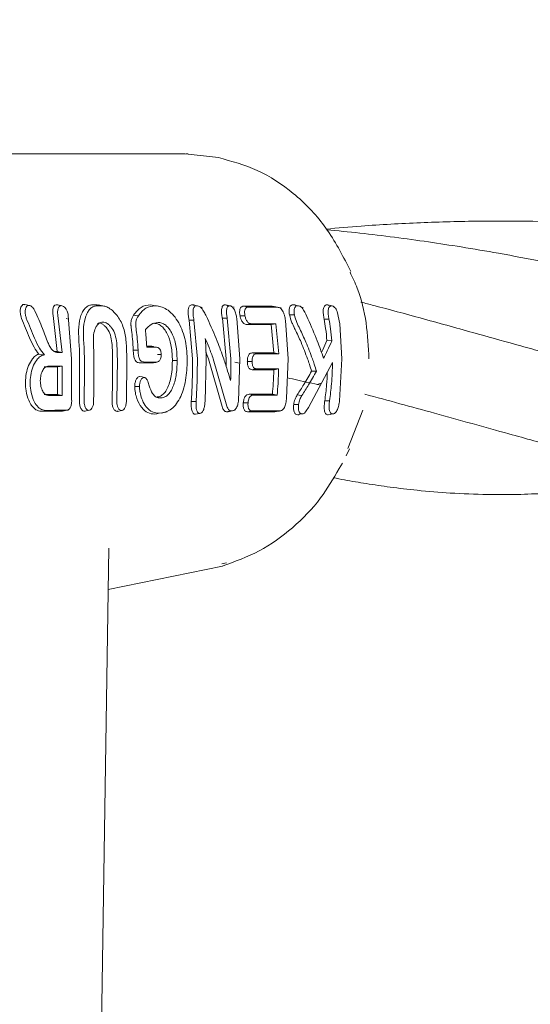
# Model space of a CAD drawing. Units: millimetres. Extents: x 2172 to 13758, y 742 to 11144.
# Drawn here: x 7285 to 7314, y 8444 to 8502 of the extents above; entities that cross this region are included whole.
import ezdxf

# ---------------------------------------------------------------- set-up
doc = ezdxf.new("R2010")
doc.units = ezdxf.units.MM
doc.header["$PDSIZE"] = -1
doc.dimstyles.new('ISO-25', dxfattribs={"dimtxt": 100, "dimasz": 100, "dimexe": 1.25, "dimexo": 0.625, "dimgap": 20, "dimtad": 1, "dimdec": 0, "dimtxsty": 'Standard', "dimblk": 'OBLIQUE', "dimcen": 2.5, "dimadec": 0, "dimazin": 0, "dimtfac": 1, "dimtdec": 0, "dimtmove": 0, "dimatfit": 3, "dimfxl": 1, "dimarcsym": 0})

# ---------------------------------------------------------------- blocks, each defined once
blk = doc.blocks.new('_Oblique')
at = {"color": 0, "linetype": 'ByBlock', "lineweight": -2}
blk.add_line((-0.5, -0.5), (0.5, 0.5), dxfattribs=at)
blk = doc.blocks.new('*D9')
at = {"color": 0, "lineweight": -2, "transparency": 16777216}
for p, q in [((6442.839, 8982.058), (13709.558, 8982.058)), ((13708.308, 8982.058), (13708.308, 3806.772)), ((10963.14, 3806.772), (13709.558, 3806.772))]:
    blk.add_line(p, q, dxfattribs=at)
at = {"layer": 'Defpoints', "color": 0, "transparency": 16777216}
for p in [(6442.214, 8982.058), (10962.515, 3806.772), (13708.308, 3806.772)]:
    blk.add_point(p, dxfattribs=at)
at = {"color": 0, "lineweight": -2, "transparency": 16777216, "xscale": 100, "yscale": 100, "zscale": 100}
for p, rotation in [((13708.308, 8982.058), 90), ((13708.308, 3806.772), 270)]:
    blk.add_blockref('_Oblique', p, dxfattribs=dict(at, rotation=rotation))
at = {"color": 0, "transparency": 16777216, "insert": (13638.308, 6394.415), "char_height": 100, "attachment_point": 5, "rotation": 90}
blk.add_mtext('5175', dxfattribs=at)

msp = doc.modelspace()

# ---------------------------------------------------------------- linework, layer by layer
at = {"color": 7, "linetype": 'Continuous', "lineweight": 18}
for p, q in [((7294.309, 8493.982), (7277.017, 8493.982)), ((7294.309, 8493.982), (7296.248, 8493.753)), ((7294.49, 8493.973), (7294.369, 8493.968)), ((7285.206, 8485.105), (7284.938, 8485.162)), ((7286.784, 8485.153), (7286.677, 8485.115)), ((7287.096, 8485.091), (7286.776, 8485.159)), ((7287.056, 8485.096), (7286.784, 8485.153)), ((7289.163, 8485.141), (7289.308, 8485.116)), ((7289.577, 8485.068), (7289.213, 8485.146)), ((7292.55, 8485.09), (7292.278, 8485.147)), ((7292.969, 8485.012), (7292.671, 8485.076)), ((7295.299, 8484.997), (7295.173, 8485.023)), ((7297.174, 8484.998), (7297.054, 8485.021)), ((7297.729, 8485.065), (7298.001, 8485.008)), ((7299.396, 8485.065), (7299.509, 8485.037)), ((7299.396, 8485.065), (7299.666, 8485.008)), ((7301.201, 8484.997), (7301.073, 8485.023)), ((7303.026, 8485.044), (7302.963, 8485.058)), ((7286.828, 8482.408), (7286.581, 8484.526)), ((7287.109, 8482.355), (7286.867, 8484.526)), ((7287.487, 8484.309), (7287.343, 8484.348)), ((7287.47, 8484.526), (7287.665, 8481.982)), ((7294.739, 8481.982), (7294.531, 8484.256)), ((7294.531, 8484.256), (7294.816, 8484.255)), ((7295.019, 8481.983), (7294.816, 8484.255)), ((7296.706, 8481.982), (7296.479, 8484.355)), ((7296.764, 8484.355), (7296.479, 8484.355)), ((7296.985, 8481.983), (7296.764, 8484.355)), ((7297.496, 8481.983), (7297.322, 8484.351)), ((7300.328, 8481.983), (7300.172, 8484.226)), ((7302.715, 8484.302), (7302.43, 8484.302)), ((7303.198, 8484.756), (7303.345, 8484.036)), ((7299.611, 8484.039), (7299.336, 8483.987)), ((7299.492, 8482.329), (7299.336, 8483.987)), ((7299.773, 8482.276), (7299.611, 8484.039)), ((7303.474, 8481.983), (7303.345, 8484.036)), ((7302.88, 8483.032), (7302.597, 8483.053)), ((7292.3, 8482.724), (7292.051, 8482.724)), ((7292.719, 8482.641), (7292.695, 8482.646)), ((7285.743, 8482.258), (7286.081, 8482.223)), ((7287.109, 8482.355), (7286.828, 8482.408)), ((7290.339, 8481.983), (7290.312, 8479.475)), ((7290.865, 8479.475), (7290.89, 8481.983)), ((7295.467, 8479.487), (7295.53, 8481.983)), ((7295.66, 8481.982), (7295.522, 8482.367)), ((7296.469, 8479.194), (7295.66, 8481.982)), ((7296.748, 8479.222), (7295.944, 8481.983)), ((7296.706, 8481.982), (7296.702, 8481.536)), ((7297.416, 8479.51), (7297.496, 8481.983)), ((7298.477, 8482.276), (7298.225, 8482.329)), ((7299.492, 8482.329), (7299.773, 8482.276)), ((7300.234, 8479.69), (7300.328, 8481.983)), ((7303.331, 8479.528), (7303.474, 8481.983)), ((7287.114, 8481.562), (7286.835, 8481.509)), ((7292.426, 8481.75), (7292.4, 8481.744)), ((7292.65, 8481.797), (7292.426, 8481.75)), ((7293.56, 8481.888), (7293.839, 8481.888)), ((7297.211, 8481.791), (7297.488, 8481.731)), ((7299.771, 8481.404), (7299.49, 8481.351)), ((7301.509, 8479.14), (7302.922, 8481.778)), ((7301.986, 8481.261), (7301.699, 8481.267)), ((7302.017, 8480.492), (7302.267, 8480.555)), ((7287.113, 8479.846), (7286.834, 8479.899)), ((7299.407, 8479.916), (7299.682, 8479.864)), ((7294.665, 8479.486), (7294.945, 8479.487)), ((7287.131, 8478.92), (7287.498, 8478.998)), ((7288.422, 8478.916), (7288.705, 8478.976)), ((7290.322, 8478.91), (7290.609, 8478.971)), ((7292.923, 8478.817), (7293.248, 8478.886)), ((7296.983, 8478.948), (7296.727, 8478.893)), ((7296.817, 8478.89), (7297.238, 8478.98)), ((7298.216, 8478.943), (7297.957, 8478.888)), ((7299.802, 8478.937), (7299.543, 8478.882)), ((7299.543, 8478.882), (7299.649, 8478.909)), ((7301.255, 8478.799), (7301.301, 8478.809)), ((7304.701, 8478.982), (7303.816, 8476.751)), ((7303.719, 8476.303), (7303.913, 8476.717)), ((7303.312, 8475.564), (7303.513, 8475.882)), ((7289.074, 8420.691), (7289.849, 8470.92)), ((7289.812, 8468.497), (7296.486, 8469.867)), ((7296.728, 8470.055), (7296.458, 8470))]:
    msp.add_line(p, q, dxfattribs=at)
at = {"color": 7, "linetype": 'Continuous', "lineweight": 18, "flags": 128}
for points in [[(7303.985, 8487.086), (7303.909, 8487.247), (7303.834, 8487.409)], [(7289.163, 8485.141), (7289.006, 8485.141), (7288.882, 8485.141)], [(7289.435, 8485.084), (7289.277, 8485.084), (7289.153, 8485.084)], [(7297.729, 8485.065), (7298.662, 8485.065), (7299.396, 8485.065)], [(7298.001, 8485.008), (7298.933, 8485.008), (7299.666, 8485.008)], [(7299.911, 8484.963), (7299.707, 8485.007), (7299.503, 8485.05)], [(7300.888, 8485.09), (7300.752, 8485.118), (7300.616, 8485.147)], [(7291.571, 8484.499), (7291.414, 8484.526), (7291.29, 8484.547)], [(7297.799, 8484.509), (7297.656, 8484.509), (7297.513, 8484.508)], [(7298.173, 8484.039), (7298.035, 8484.009), (7297.926, 8483.987)], [(7299.336, 8483.987), (7298.547, 8483.987), (7297.926, 8483.987)], [(7299.611, 8484.039), (7298.806, 8484.039), (7298.173, 8484.039)], [(7291.547, 8482.496), (7291.39, 8482.496), (7291.267, 8482.495)], [(7292.553, 8482.671), (7292.274, 8482.671), (7292.054, 8482.671)], [(7292.633, 8482.659), (7292.588, 8482.668), (7292.457, 8482.696)], [(7286.665, 8482.408), (7286.727, 8482.408), (7286.828, 8482.408)], [(7286.851, 8482.355), (7286.995, 8482.355), (7287.109, 8482.355)], [(7292.901, 8482.238), (7292.79, 8482.238), (7292.68, 8482.238)], [(7298.225, 8482.329), (7298.934, 8482.329), (7299.492, 8482.329)], [(7298.477, 8482.276), (7299.203, 8482.276), (7299.773, 8482.276)], [(7286.061, 8481.509), (7286.494, 8481.509), (7286.835, 8481.509)], [(7286.311, 8481.562), (7286.761, 8481.562), (7287.114, 8481.562)], [(7292.4, 8481.744), (7292.01, 8481.744), (7291.704, 8481.744)], [(7292.65, 8481.797), (7292.26, 8481.797), (7291.954, 8481.797)], [(7292.462, 8481.754), (7292.587, 8481.78), (7292.713, 8481.807)], [(7298.219, 8481.837), (7298.08, 8481.837), (7297.94, 8481.837)], [(7298.476, 8481.404), (7298.335, 8481.375), (7298.224, 8481.351)], [(7299.49, 8481.351), (7298.781, 8481.351), (7298.224, 8481.351)], [(7299.771, 8481.404), (7299.046, 8481.404), (7298.476, 8481.404)], [(7291.91, 8480.897), (7291.786, 8480.924), (7291.661, 8480.95)], [(7291.634, 8480.375), (7291.495, 8480.375), (7291.355, 8480.375)], [(7286.834, 8479.899), (7286.398, 8479.899), (7286.056, 8479.9)], [(7287.113, 8479.846), (7286.661, 8479.846), (7286.306, 8479.847)], [(7298.049, 8479.913), (7298.809, 8479.915), (7299.407, 8479.916)], [(7298.297, 8479.861), (7298.158, 8479.89), (7298.049, 8479.913)], [(7298.297, 8479.861), (7299.073, 8479.862), (7299.682, 8479.864)], [(7301.131, 8479.841), (7300.98, 8479.861), (7300.861, 8479.876)], [(7297.981, 8479.408), (7297.84, 8479.408), (7297.7, 8479.408)], [(7302.752, 8479.536), (7302.594, 8479.535), (7302.47, 8479.535)], [(7285.883, 8478.92), (7286.286, 8478.921), (7286.603, 8478.922)], [(7292.781, 8478.803), (7292.64, 8478.773), (7292.528, 8478.749)], [(7295.162, 8478.795), (7295.035, 8478.768), (7294.907, 8478.741)], [(7296.81, 8478.893), (7296.763, 8478.893), (7296.727, 8478.893)], [(7297.067, 8478.947), (7297.02, 8478.947), (7296.983, 8478.948)], [(7299.648, 8478.896), (7299.814, 8478.932), (7299.98, 8478.967)], [(7301.149, 8478.769), (7301.018, 8478.742), (7300.886, 8478.714)], [(7302.926, 8478.761), (7302.793, 8478.733), (7302.66, 8478.704)]]:
    msp.add_lwpolyline(points, dxfattribs=at)
at = {"color": 7, "linetype": 'Continuous', "lineweight": 18}
for points, knots in [([(7303.835, 8487.406), (7303.405, 8488.221), (7302.56, 8489.824), (7300.707, 8491.706), (7298.602, 8493.106), (7297.02, 8493.542), (7296.245, 8493.756)], [0, 0, 0, 0, 0.263025, 0.517711, 0.763678, 1, 1, 1, 1]), ([(7366.851, 8480.019), (7366.577, 8480.068), (7365.85, 8480.197), (7364.539, 8480.462), (7362.839, 8480.838), (7361.011, 8481.281), (7359.29, 8481.724), (7357.872, 8482.102), (7356.638, 8482.438), (7355.422, 8482.774), (7354.065, 8483.152), (7352.644, 8483.549), (7351.141, 8483.967), (7349.54, 8484.409), (7347.711, 8484.905), (7345.653, 8485.449), (7343.514, 8485.992), (7341.134, 8486.568), (7338.395, 8487.188), (7335.132, 8487.858), (7331.649, 8488.48), (7327.907, 8489.04), (7324.394, 8489.456), (7320.88, 8489.762), (7317.596, 8489.954), (7314.419, 8490.044), (7311.275, 8490.048), (7308.056, 8489.962), (7305.061, 8489.8), (7303.232, 8489.636), (7302.553, 8489.575)], [0, 0, 0, 0, 0.017554, 0.04654, 0.082082, 0.122317, 0.156499, 0.182906, 0.203364, 0.225433, 0.24994, 0.276937, 0.301056, 0.328338, 0.358785, 0.392399, 0.42869, 0.460281, 0.502706, 0.552154, 0.605376, 0.653021, 0.709167, 0.750292, 0.797649, 0.842184, 0.87848, 0.925098, 0.972211, 1, 1, 1, 1]), ([(7346.025, 8480.024), (7345.928, 8480.04), (7345.243, 8480.155), (7343.869, 8480.433), (7341.981, 8480.849), (7340.079, 8481.313), (7338.305, 8481.771), (7336.582, 8482.233), (7334.895, 8482.697), (7333.109, 8483.194), (7331.336, 8483.689), (7329.509, 8484.196), (7327.567, 8484.728), (7325.465, 8485.288), (7323.475, 8485.799), (7321.825, 8486.207), (7320.108, 8486.617), (7317.959, 8487.106), (7315.356, 8487.651), (7312.785, 8488.137), (7310.544, 8488.518), (7308.516, 8488.83), (7306.539, 8489.1), (7304.556, 8489.341), (7303.222, 8489.472), (7302.576, 8489.536)], [0, 0, 0, 0, 0.008746, 0.06216, 0.121131, 0.17094, 0.220161, 0.264203, 0.307028, 0.351122, 0.397971, 0.435644, 0.481113, 0.533411, 0.579328, 0.614672, 0.642421, 0.690725, 0.750569, 0.803431, 0.847095, 0.884921, 0.923472, 0.962921, 1, 1, 1, 1]), ([(7303.946, 8487.063), (7304.095, 8486.75), (7304.535, 8485.824), (7304.946, 8484.094), (7305.019, 8482.686), (7305.055, 8481.981)], [0, 0, 0, 0, 0.203465, 0.601705, 1, 1, 1, 1]), ([(7284.936, 8485.152), (7284.917, 8485.158), (7284.853, 8485.181), (7284.765, 8485.127), (7284.701, 8485.025), (7284.67, 8484.908), (7284.658, 8484.787), (7284.663, 8484.651), (7284.687, 8484.498), (7284.717, 8484.403), (7284.735, 8484.35)], [0, 0, 0, 0, 0.075011, 0.262037, 0.425779, 0.523961, 0.63254, 0.761963, 0.866067, 1, 1, 1, 1]), ([(7285.503, 8484.803), (7285.485, 8484.837), (7285.451, 8484.903), (7285.375, 8485.003), (7285.273, 8485.09), (7285.151, 8485.123), (7285.047, 8485.076), (7284.974, 8484.957), (7284.944, 8484.781), (7284.955, 8484.569), (7284.995, 8484.433), (7285.015, 8484.365)], [0, 0, 0, 0, 0.072191, 0.138232, 0.25099, 0.37546, 0.500984, 0.616107, 0.75106, 0.875974, 1, 1, 1, 1]), ([(7285.503, 8484.803), (7285.663, 8484.455), (7285.947, 8483.836), (7286.18, 8483.213), (7286.283, 8482.939)], [0, 0, 0, 0, 0.560014, 1, 1, 1, 1]), ([(7286.677, 8485.115), (7286.653, 8485.089), (7286.602, 8485.034), (7286.562, 8484.89), (7286.551, 8484.713), (7286.571, 8484.588), (7286.581, 8484.526)], [0, 0, 0, 0, 0.230772, 0.502307, 0.751684, 1, 1, 1, 1]), ([(7287.056, 8485.096), (7287.019, 8485.088), (7286.962, 8485.076), (7286.905, 8485.004), (7286.861, 8484.906), (7286.841, 8484.761), (7286.85, 8484.623), (7286.862, 8484.551), (7286.865, 8484.532), (7286.866, 8484.527), (7286.867, 8484.526)], [0, 0, 0, 0, 0.235386, 0.36444, 0.500634, 0.749848, 0.933903, 0.981626, 0.998151, 1, 1, 1, 1]), ([(7287.399, 8484.771), (7287.373, 8484.821), (7287.327, 8484.912), (7287.238, 8485.015), (7287.146, 8485.083), (7287.086, 8485.091), (7287.056, 8485.096)], [0, 0, 0, 0, 0.276882, 0.500036, 0.757231, 1, 1, 1, 1]), ([(7288.882, 8485.141), (7288.811, 8485.133), (7288.665, 8485.117), (7288.485, 8484.994), (7288.328, 8484.798), (7288.17, 8484.451), (7288.055, 8483.867), (7288.076, 8483.331), (7288.086, 8483.064)], [0, 0, 0, 0, 0.122463, 0.252019, 0.365198, 0.503156, 0.752228, 1, 1, 1, 1]), ([(7289.153, 8485.084), (7289.085, 8485.076), (7288.943, 8485.061), (7288.766, 8484.941), (7288.612, 8484.751), (7288.456, 8484.414), (7288.338, 8483.848), (7288.357, 8483.325), (7288.367, 8483.064)], [0, 0, 0, 0, 0.121979, 0.250567, 0.367404, 0.501233, 0.750896, 1, 1, 1, 1]), ([(7289.435, 8485.084), (7289.51, 8485.076), (7289.665, 8485.06), (7289.988, 8484.891), (7290.378, 8484.496), (7290.743, 8483.8), (7290.82, 8483.256), (7290.858, 8482.984)], [0, 0, 0, 0, 0.122104, 0.250857, 0.500569, 0.750543, 1, 1, 1, 1]), ([(7292.278, 8485.147), (7292.086, 8485.122), (7291.703, 8485.072), (7291.428, 8484.722), (7291.29, 8484.547)], [0, 0, 0, 0, 0.499958, 1, 1, 1, 1]), ([(7292.55, 8485.09), (7292.361, 8485.065), (7291.982, 8485.016), (7291.708, 8484.671), (7291.571, 8484.499)], [0, 0, 0, 0, 0.499404, 1, 1, 1, 1]), ([(7292.55, 8485.09), (7292.774, 8485.054), (7293.109, 8485.001), (7293.562, 8484.615), (7293.869, 8484.219), (7294.117, 8483.724), (7294.362, 8482.986), (7294.402, 8482.385), (7294.428, 8481.983)], [0, 0, 0, 0, 0.245272, 0.368957, 0.49376, 0.619598, 0.746153, 1, 1, 1, 1]), ([(7294.714, 8485.148), (7294.686, 8485.145), (7294.628, 8485.14), (7294.558, 8485.088), (7294.505, 8484.997), (7294.474, 8484.851), (7294.474, 8484.671), (7294.494, 8484.467), (7294.518, 8484.332), (7294.531, 8484.256)], [0, 0, 0, 0, 0.123615, 0.249766, 0.362747, 0.50517, 0.679176, 0.817737, 1, 1, 1, 1]), ([(7294.714, 8485.148), (7294.779, 8485.143), (7294.847, 8485.138), (7294.915, 8485.076), (7294.919, 8485.072)], [0, 0, 0, 0, 0.938197, 1, 1, 1, 1]), ([(7294.986, 8485.09), (7294.941, 8485.1), (7294.85, 8485.119), (7294.76, 8485.138), (7294.714, 8485.148)], [0, 0, 0, 0, 0.5, 1, 1, 1, 1]), ([(7294.986, 8485.09), (7294.959, 8485.088), (7294.906, 8485.083), (7294.839, 8485.034), (7294.791, 8484.948), (7294.759, 8484.789), (7294.767, 8484.549), (7294.799, 8484.354), (7294.816, 8484.255)], [0, 0, 0, 0, 0.124149, 0.247561, 0.370492, 0.497555, 0.747096, 1, 1, 1, 1]), ([(7294.986, 8485.09), (7295.046, 8485.08), (7295.132, 8485.067), (7295.253, 8484.955), (7295.362, 8484.811), (7295.454, 8484.648), (7295.54, 8484.476), (7295.581, 8484.391), (7295.607, 8484.337)], [0, 0, 0, 0, 0.251164, 0.360962, 0.505102, 0.755628, 0.845429, 1, 1, 1, 1]), ([(7296.629, 8485.148), (7296.604, 8485.144), (7296.553, 8485.138), (7296.496, 8485.081), (7296.456, 8484.993), (7296.426, 8484.845), (7296.431, 8484.665), (7296.454, 8484.5), (7296.468, 8484.414), (7296.476, 8484.371), (7296.478, 8484.36), (7296.479, 8484.357), (7296.479, 8484.356), (7296.479, 8484.355)], [0, 0, 0, 0, 0.125531, 0.25425, 0.367729, 0.507889, 0.756052, 0.877822, 0.967918, 0.990947, 0.997122, 0.998969, 1, 1, 1, 1]), ([(7296.629, 8485.148), (7296.655, 8485.144), (7296.708, 8485.138), (7296.77, 8485.104), (7296.799, 8485.071), (7296.802, 8485.068)], [0, 0, 0, 0, 0.466306, 0.952106, 1, 1, 1, 1]), ([(7296.901, 8485.09), (7296.856, 8485.1), (7296.765, 8485.119), (7296.674, 8485.138), (7296.629, 8485.148)], [0, 0, 0, 0, 0.499999, 1, 1, 1, 1]), ([(7296.901, 8485.09), (7296.878, 8485.087), (7296.832, 8485.081), (7296.779, 8485.028), (7296.742, 8484.947), (7296.717, 8484.81), (7296.721, 8484.606), (7296.75, 8484.439), (7296.764, 8484.355)], [0, 0, 0, 0, 0.124441, 0.249459, 0.37136, 0.499438, 0.748527, 1, 1, 1, 1]), ([(7296.901, 8485.09), (7296.925, 8485.088), (7296.974, 8485.083), (7297.049, 8485.031), (7297.121, 8484.951), (7297.204, 8484.814), (7297.25, 8484.682), (7297.283, 8484.558), (7297.302, 8484.474), (7297.315, 8484.394), (7297.322, 8484.351)], [0, 0, 0, 0, 0.123649, 0.248531, 0.363411, 0.498235, 0.747813, 0.762769, 0.872265, 1, 1, 1, 1]), ([(7297.729, 8485.065), (7297.688, 8485.061), (7297.626, 8485.053), (7297.56, 8484.997), (7297.522, 8484.934), (7297.497, 8484.847), (7297.489, 8484.765), (7297.49, 8484.686), (7297.494, 8484.61), (7297.506, 8484.547), (7297.513, 8484.509)], [0, 0, 0, 0, 0.24249, 0.365348, 0.492134, 0.600432, 0.746922, 0.792292, 0.874518, 1, 1, 1, 1]), ([(7298.001, 8485.008), (7297.963, 8485.004), (7297.906, 8484.998), (7297.844, 8484.947), (7297.808, 8484.889), (7297.785, 8484.811), (7297.773, 8484.686), (7297.789, 8484.58), (7297.799, 8484.509)], [0, 0, 0, 0, 0.246792, 0.374427, 0.493876, 0.618786, 0.746129, 1, 1, 1, 1]), ([(7299.666, 8485.008), (7299.722, 8485.002), (7299.806, 8484.993), (7299.925, 8484.908), (7300.007, 8484.803), (7300.063, 8484.682), (7300.096, 8484.587), (7300.138, 8484.442), (7300.156, 8484.325), (7300.172, 8484.226)], [0, 0, 0, 0, 0.244658, 0.36698, 0.495947, 0.622905, 0.703971, 0.749545, 1, 1, 1, 1]), ([(7300.616, 8485.147), (7300.574, 8485.141), (7300.51, 8485.132), (7300.447, 8485.062), (7300.399, 8484.964), (7300.381, 8484.848), (7300.381, 8484.737), (7300.386, 8484.659), (7300.398, 8484.593), (7300.405, 8484.554)], [0, 0, 0, 0, 0.2440685, 0.3639801, 0.4957535, 0.7458509, 0.7912925, 0.8744838, 1, 1, 1, 1]), ([(7300.616, 8485.147), (7300.679, 8485.143), (7300.747, 8485.138), (7300.814, 8485.076), (7300.819, 8485.071)], [0, 0, 0, 0, 0.9279472, 1, 1, 1, 1]), ([(7300.888, 8485.09), (7300.849, 8485.084), (7300.791, 8485.076), (7300.732, 8485.013), (7300.689, 8484.924), (7300.66, 8484.771), (7300.681, 8484.627), (7300.691, 8484.553)], [0, 0, 0, 0, 0.24679, 0.370336, 0.495762, 0.745601, 1, 1, 1, 1]), ([(7300.888, 8485.09), (7300.92, 8485.087), (7300.977, 8485.081), (7301.063, 8485.037), (7301.151, 8484.957), (7301.309, 8484.738), (7301.407, 8484.502), (7301.483, 8484.321)], [0, 0, 0, 0, 0.135982, 0.251302, 0.358083, 0.506187, 1, 1, 1, 1]), ([(7302.594, 8485.147), (7302.568, 8485.144), (7302.513, 8485.138), (7302.452, 8485.079), (7302.407, 8484.987), (7302.381, 8484.869), (7302.377, 8484.73), (7302.389, 8484.543), (7302.413, 8484.398), (7302.43, 8484.302)], [0, 0, 0, 0, 0.124511, 0.252338, 0.367172, 0.505434, 0.630796, 0.753939, 1, 1, 1, 1]), ([(7302.594, 8485.147), (7302.628, 8485.144), (7302.665, 8485.142), (7302.703, 8485.111), (7302.707, 8485.108)], [0, 0, 0, 0, 0.895206, 1, 1, 1, 1]), ([(7302.866, 8485.089), (7302.821, 8485.099), (7302.73, 8485.118), (7302.64, 8485.137), (7302.594, 8485.147)], [0, 0, 0, 0, 0.499999, 1, 1, 1, 1]), ([(7302.866, 8485.089), (7302.842, 8485.087), (7302.792, 8485.082), (7302.735, 8485.025), (7302.693, 8484.941), (7302.663, 8484.795), (7302.669, 8484.574), (7302.7, 8484.393), (7302.715, 8484.302)], [0, 0, 0, 0, 0.123909, 0.248257, 0.37134, 0.497959, 0.746572, 1, 1, 1, 1]), ([(7302.866, 8485.089), (7302.896, 8485.084), (7302.955, 8485.073), (7303.046, 8484.998), (7303.131, 8484.893), (7303.175, 8484.802), (7303.197, 8484.756)], [0, 0, 0, 0, 0.246138, 0.4967717, 0.7458813, 1, 1, 1, 1]), ([(7325.202, 8480.027), (7324.744, 8480.11), (7323.75, 8480.29), (7322.218, 8480.616), (7320.516, 8481.007), (7318.674, 8481.464), (7316.765, 8481.965), (7315.062, 8482.429), (7313.249, 8482.93), (7310.991, 8483.562), (7308.223, 8484.329), (7306.024, 8484.932), (7304.831, 8485.237), (7304.575, 8485.303)], [0, 0, 0, 0, 0.076567, 0.16616, 0.246903, 0.344821, 0.450855, 0.535604, 0.597059, 0.71273, 0.850888, 0.968001, 1, 1, 1, 1]), ([(7285.743, 8482.258), (7285.649, 8482.387), (7285.45, 8482.661), (7285.125, 8483.375), (7284.888, 8483.967), (7284.735, 8484.35)], [0, 0, 0, 0, 0.2395442, 0.5079063, 1, 1, 1, 1]), ([(7286.081, 8482.223), (7285.979, 8482.346), (7285.762, 8482.607), (7285.422, 8483.35), (7285.175, 8483.966), (7285.015, 8484.365)], [0, 0, 0, 0, 0.239713, 0.507042, 1, 1, 1, 1]), ([(7287.47, 8484.526), (7287.462, 8484.568), (7287.446, 8484.652), (7287.414, 8484.731), (7287.399, 8484.771)], [0, 0, 0, 0, 0.497927, 1, 1, 1, 1]), ([(7291.29, 8484.547), (7291.258, 8484.494), (7291.194, 8484.391), (7291.137, 8484.204), (7291.13, 8484.043), (7291.135, 8483.955), (7291.143, 8483.84), (7291.155, 8483.742), (7291.166, 8483.655)], [0, 0, 0, 0, 0.256231, 0.50526, 0.674409, 0.726389, 0.756981, 1, 1, 1, 1]), ([(7291.571, 8484.499), (7291.539, 8484.449), (7291.478, 8484.352), (7291.415, 8484.155), (7291.417, 8483.906), (7291.438, 8483.739), (7291.448, 8483.655)], [0, 0, 0, 0, 0.2594, 0.505165, 0.752325, 1, 1, 1, 1]), ([(7295.607, 8484.337), (7295.807, 8483.897), (7296.163, 8483.111), (7296.436, 8482.328), (7296.557, 8481.983)], [0, 0, 0, 0, 0.560023, 1, 1, 1, 1]), ([(7297.513, 8484.508), (7297.524, 8484.461), (7297.54, 8484.385), (7297.581, 8484.277), (7297.624, 8484.186), (7297.681, 8484.106), (7297.741, 8484.046), (7297.825, 8483.995), (7297.886, 8483.99), (7297.926, 8483.987)], [0, 0, 0, 0, 0.163168, 0.257309, 0.389998, 0.512033, 0.635652, 0.759145, 1, 1, 1, 1]), ([(7297.799, 8484.508), (7297.816, 8484.439), (7297.84, 8484.336), (7297.899, 8484.216), (7297.949, 8484.145), (7298.003, 8484.091), (7298.08, 8484.046), (7298.136, 8484.042), (7298.173, 8484.039)], [0, 0, 0, 0, 0.258963, 0.385858, 0.51025, 0.630942, 0.753879, 1, 1, 1, 1]), ([(7300.405, 8484.554), (7300.449, 8484.399), (7300.515, 8484.167), (7300.624, 8483.941), (7300.685, 8483.811), (7300.716, 8483.748), (7300.736, 8483.708)], [0, 0, 0, 0, 0.509352, 0.758096, 0.845143, 1, 1, 1, 1]), ([(7300.691, 8484.553), (7300.644, 8484.554), (7300.548, 8484.554), (7300.453, 8484.554), (7300.405, 8484.554)], [0, 0, 0, 0, 0.499999, 1, 1, 1, 1]), ([(7300.691, 8484.553), (7300.734, 8484.405), (7300.82, 8484.111), (7300.947, 8483.861), (7301.01, 8483.737)], [0, 0, 0, 0, 0.504744, 1, 1, 1, 1]), ([(7301.483, 8484.321), (7301.675, 8483.891), (7302.017, 8483.122), (7302.28, 8482.355), (7302.396, 8482.017)], [0, 0, 0, 0, 0.560016, 1, 1, 1, 1]), ([(7302.597, 8483.053), (7302.574, 8483.288), (7302.533, 8483.707), (7302.461, 8484.12), (7302.43, 8484.302)], [0, 0, 0, 0, 0.559984, 1, 1, 1, 1]), ([(7302.88, 8483.032), (7302.857, 8483.27), (7302.817, 8483.696), (7302.746, 8484.117), (7302.715, 8484.302)], [0, 0, 0, 0, 0.559982, 1, 1, 1, 1]), ([(7288.936, 8482.919), (7288.935, 8483.081), (7288.934, 8483.403), (7289.032, 8483.747), (7289.15, 8483.951), (7289.29, 8484.091), (7289.489, 8484.159), (7289.711, 8484.088), (7289.888, 8483.945), (7290.057, 8483.744), (7290.233, 8483.403), (7290.28, 8483.081), (7290.304, 8482.919)], [0, 0, 0, 0, 0.1261329, 0.2514323, 0.3211822, 0.3858634, 0.500057, 0.6181412, 0.6818734, 0.7487257, 0.8739082, 1, 1, 1, 1]), ([(7289.175, 8484.055), (7289.198, 8484.065), (7289.292, 8484.106), (7289.452, 8484.036), (7289.622, 8483.906), (7289.786, 8483.709), (7289.955, 8483.38), (7290.001, 8483.073), (7290.024, 8482.919)], [0, 0, 0, 0, 0.068181, 0.281943, 0.402862, 0.533159, 0.766176, 1, 1, 1, 1]), ([(7291.267, 8482.495), (7291.255, 8482.712), (7291.234, 8483.1), (7291.187, 8483.486), (7291.166, 8483.655)], [0, 0, 0, 0, 0.559986, 1, 1, 1, 1]), ([(7291.547, 8482.496), (7291.535, 8482.713), (7291.514, 8483.101), (7291.468, 8483.486), (7291.448, 8483.655)], [0, 0, 0, 0, 0.559984, 1, 1, 1, 1]), ([(7291.979, 8483.692), (7292.088, 8483.811), (7292.307, 8484.05), (7292.581, 8484.093), (7292.719, 8484.115)], [0, 0, 0, 0, 0.498819, 1, 1, 1, 1]), ([(7292.054, 8482.671), (7292.044, 8482.862), (7292.026, 8483.204), (7291.993, 8483.543), (7291.979, 8483.692)], [0, 0, 0, 0, 0.559987, 1, 1, 1, 1]), ([(7293.559, 8481.982), (7293.543, 8482.262), (7293.514, 8482.775), (7293.314, 8483.371), (7293.093, 8483.73), (7292.892, 8483.93), (7292.68, 8484.046), (7292.542, 8484.057), (7292.473, 8484.063)], [0, 0, 0, 0, 0.276729, 0.508469, 0.634232, 0.755072, 0.876755, 1, 1, 1, 1]), ([(7293.838, 8481.983), (7293.824, 8482.247), (7293.795, 8482.772), (7293.609, 8483.346), (7293.382, 8483.74), (7293.18, 8483.962), (7292.936, 8484.097), (7292.793, 8484.109), (7292.719, 8484.115)], [0, 0, 0, 0, 0.255364, 0.507554, 0.587781, 0.755097, 0.871935, 1, 1, 1, 1]), ([(7301.462, 8481.982), (7301.341, 8482.307), (7301.126, 8482.887), (7300.855, 8483.457), (7300.736, 8483.708)], [0, 0, 0, 0, 0.559963, 1, 1, 1, 1]), ([(7301.746, 8481.983), (7301.624, 8482.313), (7301.405, 8482.902), (7301.131, 8483.481), (7301.01, 8483.737)], [0, 0, 0, 0, 0.559984, 1, 1, 1, 1]), ([(7288.133, 8481.982), (7288.13, 8482.184), (7288.125, 8482.546), (7288.098, 8482.906), (7288.086, 8483.064)], [0, 0, 0, 0, 0.559985, 1, 1, 1, 1]), ([(7288.412, 8481.982), (7288.409, 8482.185), (7288.405, 8482.546), (7288.378, 8482.906), (7288.367, 8483.064)], [0, 0, 0, 0, 0.559983, 1, 1, 1, 1]), ([(7295.944, 8481.983), (7295.865, 8482.208), (7295.725, 8482.609), (7295.558, 8483.006), (7295.484, 8483.181)], [0, 0, 0, 0, 0.559984, 1, 1, 1, 1]), ([(7295.53, 8481.983), (7295.527, 8482.207), (7295.522, 8482.607), (7295.496, 8483.006), (7295.484, 8483.181)], [0, 0, 0, 0, 0.559963, 1, 1, 1, 1]), ([(7302.597, 8483.053), (7302.519, 8482.876), (7302.417, 8482.643), (7302.302, 8482.411), (7302.275, 8482.357)], [0, 0, 0, 0, 0.762825, 1, 1, 1, 1]), ([(7286.283, 8482.939), (7286.316, 8482.859), (7286.386, 8482.69), (7286.522, 8482.507), (7286.681, 8482.38), (7286.792, 8482.363), (7286.851, 8482.355)], [0, 0, 0, 0, 0.237773, 0.501116, 0.732492, 1, 1, 1, 1]), ([(7288.963, 8481.983), (7288.961, 8482.158), (7288.959, 8482.47), (7288.943, 8482.782), (7288.936, 8482.919)], [0, 0, 0, 0, 0.559983, 1, 1, 1, 1]), ([(7290.059, 8481.982), (7290.057, 8482.157), (7290.054, 8482.47), (7290.033, 8482.782), (7290.024, 8482.919)], [0, 0, 0, 0, 0.5599819, 1, 1, 1, 1]), ([(7290.339, 8481.983), (7290.337, 8482.158), (7290.333, 8482.47), (7290.313, 8482.782), (7290.304, 8482.919)], [0, 0, 0, 0, 0.55998, 1, 1, 1, 1]), ([(7290.89, 8481.983), (7290.888, 8482.17), (7290.885, 8482.504), (7290.866, 8482.837), (7290.858, 8482.984)], [0, 0, 0, 0, 0.559978, 1, 1, 1, 1]), ([(7291.343, 8481.982), (7291.331, 8482.019), (7291.306, 8482.097), (7291.279, 8482.271), (7291.272, 8482.407), (7291.267, 8482.495)], [0, 0, 0, 0, 0.23884, 0.502893, 1, 1, 1, 1]), ([(7291.547, 8482.496), (7291.551, 8482.405), (7291.559, 8482.267), (7291.589, 8482.092), (7291.616, 8482.018), (7291.629, 8481.983)], [0, 0, 0, 0, 0.508083, 0.765913, 1, 1, 1, 1]), ([(7292.3, 8482.724), (7292.343, 8482.726), (7292.396, 8482.727), (7292.448, 8482.696), (7292.458, 8482.69)], [0, 0, 0, 0, 0.808747, 1, 1, 1, 1]), ([(7292.553, 8482.671), (7292.597, 8482.668), (7292.676, 8482.662), (7292.772, 8482.615), (7292.836, 8482.542), (7292.878, 8482.451), (7292.897, 8482.34), (7292.9, 8482.268), (7292.901, 8482.239)], [0, 0, 0, 0, 0.28125, 0.503574, 0.607355, 0.74445, 0.897026, 1, 1, 1, 1]), ([(7302.88, 8483.032), (7302.795, 8482.842), (7302.642, 8482.503), (7302.471, 8482.165), (7302.396, 8482.017)], [0, 0, 0, 0, 0.5600256, 1, 1, 1, 1]), ([(7285.883, 8478.92), (7285.78, 8478.937), (7285.581, 8478.971), (7285.331, 8479.219), (7285.123, 8479.587), (7284.991, 8480.062), (7284.951, 8480.612), (7285, 8481.132), (7285.136, 8481.626), (7285.291, 8481.862), (7285.37, 8481.982)], [0, 0, 0, 0, 0.129756, 0.25145, 0.35621, 0.501797, 0.620533, 0.743136, 0.86962, 1, 1, 1, 1]), ([(7286.134, 8478.973), (7286.032, 8478.99), (7285.836, 8479.024), (7285.592, 8479.272), (7285.389, 8479.64), (7285.264, 8480.11), (7285.231, 8480.65), (7285.286, 8481.158), (7285.43, 8481.643), (7285.591, 8481.868), (7285.674, 8481.983)], [0, 0, 0, 0, 0.129345, 0.251222, 0.354389, 0.501433, 0.617033, 0.738656, 0.866309, 1, 1, 1, 1]), ([(7285.743, 8482.258), (7285.721, 8482.25), (7285.654, 8482.227), (7285.525, 8482.152), (7285.428, 8482.046), (7285.37, 8481.982)], [0, 0, 0, 0, 0.168525, 0.500313, 1, 1, 1, 1]), ([(7286.081, 8482.223), (7286.009, 8482.205), (7285.865, 8482.17), (7285.737, 8482.045), (7285.674, 8481.983)], [0, 0, 0, 0, 0.500035, 1, 1, 1, 1]), ([(7287.665, 8481.982), (7287.665, 8481.518), (7287.665, 8480.689), (7287.667, 8479.86), (7287.668, 8479.496)], [0, 0, 0, 0, 0.560492, 1, 1, 1, 1]), ([(7288.133, 8481.982), (7288.132, 8481.514), (7288.132, 8480.678), (7288.126, 8479.843), (7288.123, 8479.475)], [0, 0, 0, 0, 0.559969, 1, 1, 1, 1]), ([(7288.412, 8481.982), (7288.412, 8481.514), (7288.411, 8480.678), (7288.405, 8479.843), (7288.403, 8479.475)], [0, 0, 0, 0, 0.559966, 1, 1, 1, 1]), ([(7288.952, 8479.475), (7288.956, 8479.943), (7288.963, 8480.779), (7288.963, 8481.615), (7288.963, 8481.983)], [0, 0, 0, 0, 0.560049, 1, 1, 1, 1]), ([(7290.059, 8481.982), (7290.059, 8481.514), (7290.058, 8480.678), (7290.041, 8479.843), (7290.033, 8479.475)], [0, 0, 0, 0, 0.559921, 1, 1, 1, 1]), ([(7291.704, 8481.744), (7291.638, 8481.748), (7291.539, 8481.753), (7291.409, 8481.837), (7291.365, 8481.933), (7291.343, 8481.982)], [0, 0, 0, 0, 0.492154, 0.74355, 1, 1, 1, 1]), ([(7291.954, 8481.797), (7291.894, 8481.801), (7291.805, 8481.806), (7291.69, 8481.869), (7291.649, 8481.945), (7291.629, 8481.983)], [0, 0, 0, 0, 0.5117779, 0.7565115, 1, 1, 1, 1]), ([(7292.65, 8481.797), (7292.672, 8481.799), (7292.713, 8481.802), (7292.773, 8481.835), (7292.825, 8481.895), (7292.851, 8481.954), (7292.864, 8481.983)], [0, 0, 0, 0, 0.262722, 0.5048005, 0.7507856, 1, 1, 1, 1]), ([(7292.781, 8478.803), (7293, 8478.835), (7293.329, 8478.884), (7293.736, 8479.262), (7293.997, 8479.659), (7294.2, 8480.158), (7294.388, 8480.906), (7294.413, 8481.516), (7294.429, 8481.919)], [0, 0, 0, 0, 0.247752, 0.374378, 0.497802, 0.618745, 0.748549, 1, 1, 1, 1]), ([(7292.901, 8482.238), (7292.9, 8482.194), (7292.899, 8482.103), (7292.876, 8482.024), (7292.864, 8481.983)], [0, 0, 0, 0, 0.489342, 1, 1, 1, 1]), ([(7293.56, 8481.888), (7293.56, 8481.906), (7293.559, 8481.937), (7293.559, 8481.968), (7293.559, 8481.982)], [0, 0, 0, 0, 0.556875, 1, 1, 1, 1]), ([(7293.839, 8481.888), (7293.839, 8481.906), (7293.839, 8481.937), (7293.838, 8481.969), (7293.838, 8481.983)], [0, 0, 0, 0, 0.556453, 1, 1, 1, 1]), ([(7294.428, 8481.983), (7294.429, 8481.971), (7294.429, 8481.95), (7294.429, 8481.928), (7294.429, 8481.919)], [0, 0, 0, 0, 0.561812, 1, 1, 1, 1]), ([(7294.739, 8481.982), (7294.737, 8481.516), (7294.732, 8480.683), (7294.685, 8479.852), (7294.665, 8479.486)], [0, 0, 0, 0, 0.559849, 1, 1, 1, 1]), ([(7295.019, 8481.983), (7295.016, 8481.517), (7295.011, 8480.684), (7294.965, 8479.853), (7294.945, 8479.487)], [0, 0, 0, 0, 0.559835, 1, 1, 1, 1]), ([(7296.557, 8481.983), (7296.636, 8481.745), (7296.776, 8481.32), (7296.905, 8480.896), (7296.962, 8480.71)], [0, 0, 0, 0, 0.560203, 1, 1, 1, 1]), ([(7296.985, 8481.983), (7296.984, 8481.746), (7296.983, 8481.321), (7296.968, 8480.897), (7296.962, 8480.71)], [0, 0, 0, 0, 0.559838, 1, 1, 1, 1]), ([(7297.949, 8481.982), (7297.947, 8481.959), (7297.941, 8481.911), (7297.94, 8481.862), (7297.94, 8481.837)], [0, 0, 0, 0, 0.490341, 1, 1, 1, 1]), ([(7298.225, 8482.329), (7298.192, 8482.327), (7298.131, 8482.321), (7298.052, 8482.265), (7298.001, 8482.181), (7297.967, 8482.086), (7297.955, 8482.019), (7297.949, 8481.982)], [0, 0, 0, 0, 0.266275, 0.496392, 0.682551, 0.829272, 1, 1, 1, 1]), ([(7298.23, 8481.983), (7298.227, 8481.96), (7298.221, 8481.912), (7298.22, 8481.863), (7298.219, 8481.837)], [0, 0, 0, 0, 0.476126, 1, 1, 1, 1]), ([(7298.477, 8482.276), (7298.449, 8482.274), (7298.395, 8482.27), (7298.33, 8482.229), (7298.289, 8482.172), (7298.254, 8482.099), (7298.239, 8482.03), (7298.23, 8481.983)], [0, 0, 0, 0, 0.258773, 0.502919, 0.624195, 0.747454, 1, 1, 1, 1]), ([(7301.699, 8481.267), (7301.657, 8481.401), (7301.581, 8481.639), (7301.498, 8481.877), (7301.462, 8481.982)], [0, 0, 0, 0, 0.5597498, 1, 1, 1, 1]), ([(7301.986, 8481.261), (7301.943, 8481.396), (7301.867, 8481.637), (7301.783, 8481.877), (7301.746, 8481.983)], [0, 0, 0, 0, 0.559809, 1, 1, 1, 1]), ([(7286.311, 8481.562), (7286.249, 8481.549), (7286.125, 8481.523), (7285.966, 8481.325), (7285.86, 8481.041), (7285.823, 8480.704), (7285.859, 8480.367), (7285.964, 8480.083), (7286.121, 8479.885), (7286.244, 8479.86), (7286.306, 8479.847)], [0, 0, 0, 0, 0.125067, 0.250114, 0.375143, 0.500152, 0.625143, 0.750114, 0.875067, 1, 1, 1, 1]), ([(7286.834, 8479.899), (7286.834, 8480.199), (7286.835, 8480.736), (7286.835, 8481.273), (7286.835, 8481.509)], [0, 0, 0, 0, 0.5600034, 1, 1, 1, 1]), ([(7287.114, 8481.562), (7287.114, 8481.242), (7287.114, 8480.67), (7287.113, 8480.098), (7287.113, 8479.846)], [0, 0, 0, 0, 0.5599962, 1, 1, 1, 1]), ([(7293.56, 8481.888), (7293.553, 8481.659), (7293.537, 8481.149), (7293.395, 8480.514), (7293.19, 8480.104), (7293.009, 8479.895), (7292.818, 8479.769), (7292.679, 8479.756), (7292.609, 8479.749)], [0, 0, 0, 0, 0.225881, 0.503171, 0.647589, 0.751461, 0.874755, 1, 1, 1, 1]), ([(7293.839, 8481.888), (7293.83, 8481.627), (7293.813, 8481.104), (7293.663, 8480.48), (7293.465, 8480.077), (7293.28, 8479.853), (7293.072, 8479.717), (7292.929, 8479.704), (7292.857, 8479.697)], [0, 0, 0, 0, 0.250414, 0.501088, 0.627645, 0.750756, 0.874734, 1, 1, 1, 1]), ([(7298.224, 8481.351), (7298.187, 8481.355), (7298.13, 8481.36), (7298.06, 8481.41), (7298.015, 8481.47), (7297.98, 8481.547), (7297.955, 8481.637), (7297.942, 8481.736), (7297.941, 8481.803), (7297.94, 8481.837)], [0, 0, 0, 0, 0.251859, 0.380041, 0.503084, 0.625815, 0.751763, 0.875467, 1, 1, 1, 1]), ([(7298.476, 8481.404), (7298.44, 8481.408), (7298.388, 8481.412), (7298.325, 8481.458), (7298.282, 8481.514), (7298.248, 8481.594), (7298.223, 8481.707), (7298.221, 8481.788), (7298.219, 8481.837)], [0, 0, 0, 0, 0.268901, 0.388731, 0.503838, 0.665715, 0.801692, 1, 1, 1, 1]), ([(7299.49, 8481.351), (7299.481, 8481.083), (7299.464, 8480.603), (7299.424, 8480.126), (7299.407, 8479.916)], [0, 0, 0, 0, 0.55992, 1, 1, 1, 1]), ([(7299.771, 8481.404), (7299.762, 8481.116), (7299.745, 8480.602), (7299.701, 8480.089), (7299.682, 8479.864)], [0, 0, 0, 0, 0.559899, 1, 1, 1, 1]), ([(7302.922, 8481.778), (7302.91, 8481.358), (7302.889, 8480.607), (7302.794, 8479.863), (7302.752, 8479.536)], [0, 0, 0, 0, 0.559858, 1, 1, 1, 1]), ([(7291.355, 8480.375), (7291.36, 8480.449), (7291.37, 8480.596), (7291.442, 8480.785), (7291.524, 8480.898), (7291.601, 8480.945), (7291.641, 8480.949), (7291.661, 8480.95)], [0, 0, 0, 0, 0.252608, 0.501805, 0.750106, 0.874333, 1, 1, 1, 1]), ([(7291.634, 8480.375), (7291.639, 8480.443), (7291.648, 8480.577), (7291.713, 8480.746), (7291.801, 8480.875), (7291.874, 8480.89), (7291.91, 8480.897)], [0, 0, 0, 0, 0.257399, 0.505292, 0.752847, 1, 1, 1, 1]), ([(7292.117, 8480.675), (7292.09, 8480.735), (7292.051, 8480.824), (7291.973, 8480.887), (7291.931, 8480.894), (7291.91, 8480.897)], [0, 0, 0, 0, 0.5035969, 0.7477823, 1, 1, 1, 1]), ([(7302.211, 8480.45), (7301.773, 8480.543), (7301.139, 8480.678), (7300.485, 8480.832), (7300.283, 8480.88)], [0, 0, 0, 0, 0.690217, 1, 1, 1, 1]), ([(7301.699, 8481.267), (7301.549, 8481.007), (7301.28, 8480.541), (7300.989, 8480.08), (7300.861, 8479.876)], [0, 0, 0, 0, 0.559346, 1, 1, 1, 1]), ([(7301.986, 8481.261), (7301.832, 8480.995), (7301.558, 8480.52), (7301.261, 8480.048), (7301.131, 8479.841)], [0, 0, 0, 0, 0.559454, 1, 1, 1, 1]), ([(7302.618, 8481.21), (7302.608, 8480.958), (7302.585, 8480.397), (7302.511, 8479.841), (7302.47, 8479.535)], [0, 0, 0, 0, 0.448686, 1, 1, 1, 1]), ([(7292.528, 8478.749), (7292.392, 8478.765), (7292.119, 8478.795), (7291.747, 8479.098), (7291.507, 8479.541), (7291.38, 8479.99), (7291.363, 8480.246), (7291.355, 8480.375)], [0, 0, 0, 0, 0.249407, 0.497283, 0.745779, 0.872266, 1, 1, 1, 1]), ([(7292.781, 8478.803), (7292.654, 8478.817), (7292.387, 8478.845), (7292.046, 8479.116), (7291.809, 8479.513), (7291.689, 8479.888), (7291.637, 8480.172), (7291.635, 8480.323), (7291.634, 8480.375)], [0, 0, 0, 0, 0.240211, 0.499666, 0.696265, 0.846834, 0.947602, 1, 1, 1, 1]), ([(7292.117, 8480.675), (7292.145, 8480.585), (7292.224, 8480.329), (7292.365, 8479.954), (7292.61, 8479.718), (7292.776, 8479.704), (7292.857, 8479.697)], [0, 0, 0, 0, 0.174007, 0.497273, 0.753063, 1, 1, 1, 1]), ([(7297.7, 8479.408), (7297.71, 8479.48), (7297.725, 8479.588), (7297.773, 8479.715), (7297.819, 8479.795), (7297.872, 8479.855), (7297.95, 8479.905), (7298.01, 8479.91), (7298.049, 8479.913)], [0, 0, 0, 0, 0.249834, 0.377104, 0.50071, 0.622846, 0.751299, 1, 1, 1, 1]), ([(7297.981, 8479.408), (7297.991, 8479.481), (7298.005, 8479.584), (7298.052, 8479.695), (7298.09, 8479.76), (7298.135, 8479.81), (7298.206, 8479.853), (7298.261, 8479.858), (7298.297, 8479.861)], [0, 0, 0, 0, 0.278346, 0.395641, 0.499385, 0.619972, 0.745462, 1, 1, 1, 1]), ([(7299.802, 8478.937), (7299.856, 8478.942), (7299.936, 8478.95), (7300.042, 8479.034), (7300.109, 8479.132), (7300.161, 8479.259), (7300.208, 8479.445), (7300.224, 8479.593), (7300.234, 8479.69)], [0, 0, 0, 0, 0.250908, 0.375106, 0.498896, 0.614225, 0.747651, 1, 1, 1, 1]), ([(7300.651, 8479.319), (7300.674, 8479.425), (7300.719, 8479.636), (7300.814, 8479.797), (7300.861, 8479.876)], [0, 0, 0, 0, 0.50215, 1, 1, 1, 1]), ([(7300.933, 8479.319), (7300.954, 8479.417), (7300.997, 8479.616), (7301.086, 8479.766), (7301.131, 8479.841)], [0, 0, 0, 0, 0.498521, 1, 1, 1, 1]), ([(7304.812, 8479.919), (7306.181, 8479.548), (7309.097, 8478.759), (7312.835, 8477.704), (7315.962, 8476.85), (7318.6, 8476.166), (7321.414, 8475.494), (7324.432, 8474.879), (7327.477, 8474.409), (7330.096, 8474.15), (7332.33, 8474.048), (7334.122, 8474.038), (7335.832, 8474.092), (7337.6, 8474.213), (7339.57, 8474.421), (7341.697, 8474.737), (7343.196, 8474.998), (7343.934, 8475.153), (7343.945, 8475.156)], [0, 0, 0, 0, 0.089846, 0.191324, 0.261537, 0.319271, 0.388011, 0.474108, 0.555588, 0.637206, 0.689411, 0.737185, 0.782307, 0.827963, 0.881037, 0.942634, 0.999136, 1, 1, 1, 1]), ([(7287.379, 8478.976), (7287.398, 8478.978), (7287.436, 8478.982), (7287.49, 8479.013), (7287.541, 8479.06), (7287.569, 8479.106), (7287.584, 8479.129)], [0, 0, 0, 0, 0.250068, 0.500091, 0.750068, 1, 1, 1, 1]), ([(7287.584, 8479.129), (7287.596, 8479.154), (7287.621, 8479.205), (7287.647, 8479.296), (7287.664, 8479.394), (7287.666, 8479.462), (7287.668, 8479.496)], [0, 0, 0, 0, 0.249992, 0.49999, 0.749992, 1, 1, 1, 1]), ([(7288.456, 8478.93), (7288.444, 8478.926), (7288.401, 8478.909), (7288.336, 8478.937), (7288.264, 8478.995), (7288.209, 8479.075), (7288.166, 8479.175), (7288.131, 8479.305), (7288.126, 8479.409), (7288.123, 8479.475)], [0, 0, 0, 0, 0.070598, 0.254116, 0.382907, 0.536088, 0.668265, 0.789776, 1, 1, 1, 1]), ([(7288.952, 8479.475), (7288.95, 8479.437), (7288.947, 8479.363), (7288.925, 8479.26), (7288.895, 8479.169), (7288.844, 8479.073), (7288.769, 8478.993), (7288.674, 8478.963), (7288.594, 8478.987), (7288.529, 8479.041), (7288.479, 8479.114), (7288.441, 8479.205), (7288.41, 8479.323), (7288.405, 8479.416), (7288.403, 8479.475)], [0, 0, 0, 0, 0.071695, 0.14084, 0.207426, 0.271445, 0.391213, 0.500754, 0.600513, 0.669386, 0.750763, 0.822965, 0.888641, 1, 1, 1, 1]), ([(7290.359, 8478.927), (7290.347, 8478.922), (7290.296, 8478.9), (7290.225, 8478.938), (7290.156, 8479.006), (7290.097, 8479.1), (7290.042, 8479.257), (7290.036, 8479.402), (7290.033, 8479.475)], [0, 0, 0, 0, 0.0706195, 0.2992829, 0.4175187, 0.5379674, 0.7692064, 1, 1, 1, 1]), ([(7290.865, 8479.475), (7290.862, 8479.434), (7290.858, 8479.354), (7290.832, 8479.245), (7290.797, 8479.152), (7290.743, 8479.058), (7290.667, 8478.985), (7290.571, 8478.958), (7290.491, 8478.985), (7290.428, 8479.045), (7290.371, 8479.132), (7290.32, 8479.277), (7290.315, 8479.409), (7290.312, 8479.475)], [0, 0, 0, 0, 0.077285, 0.150462, 0.219504, 0.28439, 0.401122, 0.501218, 0.614668, 0.680394, 0.751934, 0.876081, 1, 1, 1, 1]), ([(7294.907, 8478.74), (7294.883, 8478.743), (7294.836, 8478.748), (7294.772, 8478.798), (7294.722, 8478.88), (7294.675, 8479.021), (7294.653, 8479.231), (7294.661, 8479.402), (7294.665, 8479.486)], [0, 0, 0, 0, 0.126816, 0.25509, 0.37823, 0.507577, 0.755817, 1, 1, 1, 1]), ([(7295.162, 8478.795), (7295.13, 8478.8), (7295.066, 8478.81), (7294.992, 8478.918), (7294.931, 8479.14), (7294.939, 8479.344), (7294.945, 8479.487)], [0, 0, 0, 0, 0.188518, 0.372737, 0.558405, 1, 1, 1, 1]), ([(7295.163, 8478.795), (7295.185, 8478.797), (7295.228, 8478.802), (7295.29, 8478.849), (7295.345, 8478.923), (7295.404, 8479.052), (7295.449, 8479.247), (7295.461, 8479.406), (7295.467, 8479.487)], [0, 0, 0, 0, 0.1259664, 0.2486399, 0.3685266, 0.4955314, 0.7428048, 1, 1, 1, 1]), ([(7296.727, 8478.893), (7296.699, 8478.897), (7296.642, 8478.905), (7296.57, 8478.967), (7296.509, 8479.062), (7296.483, 8479.147), (7296.469, 8479.194)], [0, 0, 0, 0, 0.244459, 0.506608, 0.727523, 1, 1, 1, 1]), ([(7296.983, 8478.948), (7296.958, 8478.951), (7296.906, 8478.958), (7296.841, 8479.015), (7296.784, 8479.101), (7296.761, 8479.179), (7296.748, 8479.222)], [0, 0, 0, 0, 0.244352, 0.505386, 0.728301, 1, 1, 1, 1]), ([(7297.067, 8478.947), (7297.107, 8478.955), (7297.167, 8478.967), (7297.246, 8479.04), (7297.306, 8479.122), (7297.359, 8479.23), (7297.4, 8479.364), (7297.41, 8479.458), (7297.416, 8479.51)], [0, 0, 0, 0, 0.242342, 0.372427, 0.507986, 0.679632, 0.821517, 1, 1, 1, 1]), ([(7297.957, 8478.888), (7297.918, 8478.892), (7297.859, 8478.898), (7297.79, 8478.951), (7297.747, 8479.014), (7297.716, 8479.097), (7297.69, 8479.225), (7297.696, 8479.335), (7297.7, 8479.408)], [0, 0, 0, 0, 0.248167, 0.376198, 0.5014, 0.626543, 0.751578, 1, 1, 1, 1]), ([(7298.216, 8478.943), (7298.179, 8478.946), (7298.126, 8478.951), (7298.063, 8478.997), (7298.026, 8479.049), (7297.997, 8479.123), (7297.971, 8479.237), (7297.977, 8479.342), (7297.981, 8479.408)], [0, 0, 0, 0, 0.253667, 0.373465, 0.503072, 0.607933, 0.749745, 1, 1, 1, 1]), ([(7300.886, 8478.714), (7300.844, 8478.721), (7300.78, 8478.733), (7300.716, 8478.811), (7300.667, 8478.914), (7300.639, 8479.05), (7300.638, 8479.202), (7300.647, 8479.28), (7300.651, 8479.319)], [0, 0, 0, 0, 0.252813, 0.377981, 0.504572, 0.75191, 0.87647, 1, 1, 1, 1]), ([(7300.933, 8479.318), (7300.886, 8479.318), (7300.792, 8479.318), (7300.698, 8479.319), (7300.651, 8479.319)], [0, 0, 0, 0, 0.499999, 1, 1, 1, 1]), ([(7301.149, 8478.769), (7301.111, 8478.776), (7301.053, 8478.786), (7300.994, 8478.855), (7300.949, 8478.949), (7300.914, 8479.102), (7300.927, 8479.246), (7300.933, 8479.318)], [0, 0, 0, 0, 0.2536041, 0.3747625, 0.5028771, 0.7503129, 1, 1, 1, 1]), ([(7301.149, 8478.769), (7301.183, 8478.773), (7301.233, 8478.779), (7301.3, 8478.829), (7301.39, 8478.941), (7301.456, 8479.052), (7301.509, 8479.14)], [0, 0, 0, 0, 0.255936, 0.383051, 0.50975, 1, 1, 1, 1]), ([(7302.66, 8478.704), (7302.633, 8478.707), (7302.58, 8478.714), (7302.516, 8478.776), (7302.47, 8478.869), (7302.435, 8479.025), (7302.433, 8479.256), (7302.457, 8479.442), (7302.47, 8479.535)], [0, 0, 0, 0, 0.1303795, 0.2609314, 0.3842551, 0.5147235, 0.7585837, 1, 1, 1, 1]), ([(7302.926, 8478.761), (7302.901, 8478.764), (7302.853, 8478.769), (7302.796, 8478.825), (7302.753, 8478.907), (7302.72, 8479.052), (7302.718, 8479.272), (7302.74, 8479.447), (7302.752, 8479.536)], [0, 0, 0, 0, 0.133075, 0.256017, 0.365641, 0.506083, 0.751969, 1, 1, 1, 1]), ([(7302.926, 8478.761), (7302.952, 8478.763), (7303.002, 8478.768), (7303.079, 8478.823), (7303.15, 8478.908), (7303.228, 8479.053), (7303.293, 8479.268), (7303.318, 8479.441), (7303.331, 8479.528)], [0, 0, 0, 0, 0.128549, 0.255683, 0.377246, 0.506376, 0.751271, 1, 1, 1, 1]), ([(7287.379, 8478.976), (7287.147, 8478.975), (7286.732, 8478.974), (7286.316, 8478.973), (7286.134, 8478.973)], [0, 0, 0, 0, 0.56, 1, 1, 1, 1]), ([(7287.021, 8478.922), (7286.943, 8478.922), (7286.805, 8478.922), (7286.665, 8478.922), (7286.603, 8478.922)], [0, 0, 0, 0, 0.559855, 1, 1, 1, 1]), ([(7287.021, 8478.922), (7287.04, 8478.922), (7287.075, 8478.922), (7287.11, 8478.922), (7287.125, 8478.922)], [0, 0, 0, 0, 0.559991, 1, 1, 1, 1]), ([(7299.543, 8478.882), (7299.247, 8478.883), (7298.719, 8478.885), (7298.19, 8478.888), (7297.957, 8478.888)], [0, 0, 0, 0, 0.5599998, 1, 1, 1, 1]), ([(7299.802, 8478.937), (7299.506, 8478.938), (7298.978, 8478.94), (7298.449, 8478.942), (7298.216, 8478.943)], [0, 0, 0, 0, 0.5600004, 1, 1, 1, 1]), ([(7300.886, 8478.714), (7300.923, 8478.716), (7300.962, 8478.718), (7301.002, 8478.746), (7301.005, 8478.749)], [0, 0, 0, 0, 0.91686, 1, 1, 1, 1]), ([(7296.471, 8469.864), (7297.207, 8470.127), (7298.676, 8470.651), (7300.615, 8472.051), (7302.216, 8473.686), (7302.968, 8474.976), (7303.312, 8475.564)], [0, 0, 0, 0, 0.262714, 0.523689, 0.782888, 1, 1, 1, 1]), ([(7302.972, 8475.029), (7303.191, 8474.987), (7303.832, 8474.863), (7304.938, 8474.68), (7306.353, 8474.47), (7307.994, 8474.275), (7309.9, 8474.117), (7311.92, 8474.036), (7313.833, 8474.046), (7315.538, 8474.122), (7317.097, 8474.244), (7318.633, 8474.412), (7320.195, 8474.628), (7321.72, 8474.879), (7322.727, 8475.077), (7323.161, 8475.163)], [0, 0, 0, 0, 0.031771, 0.093308, 0.161889, 0.239165, 0.33523, 0.44418, 0.542165, 0.624558, 0.70136, 0.776783, 0.854561, 0.93729, 1, 1, 1, 1])]:
    msp.add_open_spline(points, degree=3, knots=knots, dxfattribs=at)

# ---------------------------------------------------------------- dimensions: what is measured, and where the dimension line sits
dim = msp.add_linear_dim(base=(13708.308, 3806.772), p1=(6442.214, 8982.058), p2=(10962.515, 3806.772), angle=90, dimstyle='ISO-25')
dim.commit()
dim.dimension.update_dxf_attribs({"geometry": '*D9', "text_midpoint": (13638.308, 6394.415)})

doc.saveas('drawing.dxf')
